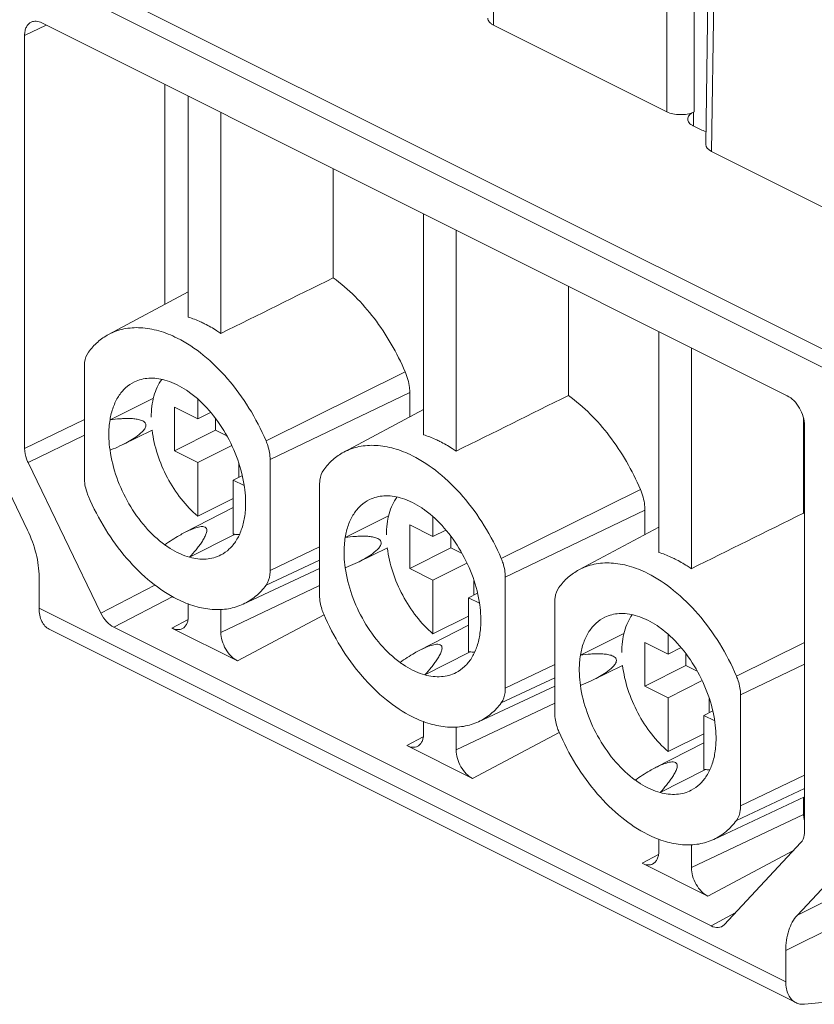
# Model space of a CAD drawing. Units: millimetres. Extents: x 4488 to 4844, y 530 to 782.
# Drawn here: x 4524 to 4544, y 560 to 585 of the extents above; entities that cross this region are included whole.
import ezdxf

# ---------------------------------------------------------------- set-up
doc = ezdxf.new("R2010")
doc.units = ezdxf.units.MM
doc.header["$LTSCALE"] = 65.395
doc.layers.get('0').update_dxf_attribs({"linetype": 'CONTINUOUS', "lineweight": 30})

msp = doc.modelspace()

# ---------------------------------------------------------------- linework, layer by layer
at = {"linetype": 'Continuous', "lineweight": 15}
for p, q in [((4536.191, 585.216), (4536.377, 598.206)), ((4540.672, 596.058), (4540.672, 582.976)), ((4541.38, 582.976), (4541.38, 596.058)), ((4541.68, 582.131), (4541.874, 595.127)), ((4541.826, 581.952), (4542.02, 594.948)), ((4523.135, 587.62), (4545.48, 576.448)), ((4545.269, 576.084), (4522.924, 587.256)), ((4524.63, 585.216), (4524.069, 584.95)), ((4543.784, 575.639), (4524.515, 585.273)), ((4536.191, 585.216), (4540.673, 582.976)), ((4524.069, 574.277), (4524.069, 584.95)), ((4527.697, 583.682), (4527.697, 577.998)), ((4528.301, 577.67), (4528.301, 583.38)), ((4529.143, 577.249), (4529.143, 582.959)), ((4541.38, 582.976), (4541.358, 582.965)), ((4541.358, 582.965), (4541.36, 582.611)), ((4541.543, 582.518), (4541.357, 582.611)), ((4541.826, 581.952), (4545.622, 580.054)), ((4532.046, 581.508), (4532.046, 578.685)), ((4534.383, 574.629), (4534.383, 580.34)), ((4535.224, 574.208), (4535.224, 579.919)), ((4538.127, 578.467), (4538.127, 575.644)), ((4526.239, 577.22), (4528.301, 578.321)), ((4540.464, 577.299), (4540.464, 571.589)), ((4541.306, 571.168), (4541.306, 576.878)), ((4525.614, 576.39), (4525.614, 573.518)), ((4533.908, 576.258), (4530.311, 574.471)), ((4534.026, 575.72), (4530.416, 573.989)), ((4534.026, 575.09), (4534.026, 575.72)), ((4527.399, 575.572), (4526.277, 575.015)), ((4528.546, 575.554), (4528.546, 575.041)), ((4522.641, 575.276), (4524.145, 572.167)), ((4527.945, 575.342), (4527.945, 574.216)), ((4528.546, 575.041), (4527.945, 575.342)), ((4528.546, 575.041), (4528.878, 575.208)), ((4532.32, 574.179), (4534.383, 575.28)), ((4525.614, 575.027), (4524.069, 574.277)), ((4529.005, 575.048), (4529.005, 574.746)), ((4544.208, 572.604), (4544.208, 575.049)), ((4524.159, 573.913), (4525.614, 574.619)), ((4526.59, 574.367), (4527.366, 574.744)), ((4527.945, 574.216), (4529.005, 574.746)), ((4529.005, 574.746), (4529.296, 574.601)), ((4544.23, 564.363), (4544.23, 574.87)), ((4527.945, 574.216), (4528.546, 573.916)), ((4528.546, 573.916), (4529.424, 574.355)), ((4524.159, 573.913), (4526.041, 570.02)), ((4528.546, 572.523), (4528.546, 573.916)), ((4529.606, 573.896), (4529.606, 573.527)), ((4530.416, 573.989), (4530.416, 571.117)), ((4529.465, 573.456), (4529.698, 573.573)), ((4529.465, 573.456), (4529.747, 573.315)), ((4529.465, 572.063), (4529.465, 573.456)), ((4531.696, 573.35), (4531.696, 570.477)), ((4539.989, 573.217), (4536.392, 571.43)), ((4528.546, 572.523), (4529.465, 572.982)), ((4528.204, 572.101), (4529.465, 572.748)), ((4540.107, 572.68), (4536.497, 570.949)), ((4540.107, 572.049), (4540.107, 572.68)), ((4533.48, 572.531), (4532.358, 571.975)), ((4534.627, 572.513), (4534.627, 572.001)), ((4534.627, 572.001), (4534.026, 572.301)), ((4534.026, 572.301), (4534.026, 571.176)), ((4534.627, 572.001), (4534.96, 572.167)), ((4538.401, 571.139), (4540.464, 572.239)), ((4529.475, 572.042), (4528.336, 571.464)), ((4529.508, 572.059), (4529.475, 572.042)), ((4535.086, 572.007), (4535.086, 571.706)), ((4530.416, 571.117), (4531.696, 571.731)), ((4532.671, 571.326), (4533.447, 571.703)), ((4534.026, 571.176), (4535.086, 571.706)), ((4535.086, 571.706), (4535.378, 571.56)), ((4531.696, 571.391), (4530.311, 570.741)), ((4534.627, 570.875), (4535.505, 571.314)), ((4529.722, 570.253), (4531.696, 571.175)), ((4534.026, 571.176), (4534.627, 570.875)), ((4524.444, 570.951), (4524.444, 570.144)), ((4534.627, 569.482), (4534.627, 570.875)), ((4535.687, 570.855), (4535.687, 570.486)), ((4536.497, 570.949), (4536.497, 568.077)), ((4527.438, 570.746), (4526.041, 570.02)), ((4529.143, 569.523), (4531.696, 570.734)), ((4526.376, 569.654), (4527.9, 570.445)), ((4535.546, 570.415), (4535.779, 570.532)), ((4535.546, 570.415), (4535.828, 570.274)), ((4535.546, 569.023), (4535.546, 570.415)), ((4537.777, 567.437), (4537.777, 570.309)), ((4524.444, 570.144), (4543.748, 560.492)), ((4528.301, 569.944), (4528.301, 570.256)), ((4529.143, 569.523), (4529.143, 570.116)), ((4527.874, 569.634), (4528.295, 569.858)), ((4531.811, 569.978), (4529.571, 568.786)), ((4534.627, 569.482), (4535.546, 569.942)), ((4544.008, 559.952), (4524.704, 569.604)), ((4526.376, 569.654), (4541.817, 561.933)), ((4527.874, 569.634), (4529.571, 568.786)), ((4534.285, 569.06), (4535.546, 569.708)), ((4539.561, 569.491), (4538.439, 568.934)), ((4540.708, 569.472), (4540.708, 568.96)), ((4540.708, 568.96), (4540.107, 569.261)), ((4540.107, 569.261), (4540.107, 568.135)), ((4540.708, 568.96), (4541.041, 569.127)), ((4544.23, 569.263), (4542.473, 568.39)), ((4535.557, 569.002), (4534.417, 568.424)), ((4535.589, 569.018), (4535.557, 569.002)), ((4541.167, 568.967), (4541.167, 568.665)), ((4536.497, 568.077), (4537.777, 568.69)), ((4538.752, 568.286), (4539.528, 568.663)), ((4540.107, 568.135), (4541.167, 568.665)), ((4541.167, 568.665), (4541.459, 568.52)), ((4544.23, 568.7), (4542.578, 567.908)), ((4537.777, 568.35), (4536.392, 567.701)), ((4540.708, 567.834), (4541.586, 568.274)), ((4535.804, 567.212), (4537.777, 568.134)), ((4540.107, 568.135), (4540.708, 567.834)), ((4540.708, 566.442), (4540.708, 567.834)), ((4541.768, 567.815), (4541.768, 567.446)), ((4542.578, 567.908), (4542.578, 565.036)), ((4535.224, 566.483), (4537.777, 567.694)), ((4541.627, 567.375), (4541.86, 567.491)), ((4541.627, 567.375), (4541.909, 567.234)), ((4541.627, 565.982), (4541.627, 567.375)), ((4534.383, 566.904), (4534.383, 567.216)), ((4535.224, 566.483), (4535.224, 567.075)), ((4533.955, 566.594), (4534.376, 566.818)), ((4537.892, 566.937), (4535.652, 565.745)), ((4540.708, 566.442), (4541.627, 566.901)), ((4533.955, 566.594), (4535.652, 565.745)), ((4540.366, 566.019), (4541.627, 566.667)), ((4541.67, 565.978), (4541.638, 565.961)), ((4541.638, 565.961), (4540.498, 565.383)), ((4542.578, 565.036), (4544.23, 565.828)), ((4542.473, 564.66), (4544.23, 565.484)), ((4541.885, 564.172), (4544.23, 565.268)), ((4544.208, 564.819), (4544.208, 565.257)), ((4541.306, 563.442), (4544.208, 564.819)), ((4540.464, 564.175), (4540.464, 563.863)), ((4541.306, 563.442), (4541.306, 564.035)), ((4542.151, 561.965), (4544.14, 564.088)), ((4547.584, 563.983), (4544.048, 562.215)), ((4540.036, 563.553), (4540.457, 563.777)), ((4543.947, 563.883), (4541.733, 562.705)), ((4544.048, 562.215), (4545.552, 563.821)), ((4541.733, 562.705), (4540.036, 563.553)), ((4547.284, 563.066), (4543.748, 561.299)), ((4542.438, 562.272), (4541.817, 561.933)), ((4543.748, 560.492), (4543.748, 561.299)), ((4547.882, 560.248), (4544.232, 559.913))]:
    msp.add_line(p, q, dxfattribs=at)
msp.add_arc((4541.814, 569.267), 4.107, 53.9532, 54.333, dxfattribs=at)
for centre, major_axis, ratio, start_param, end_param in [((4541.897, 582.695), (0.5, 0), 0.5, -2.356163, -2.009764), ((4542.18, 582.129), (0.5, 0), 0.499958, 3.134054, 3.926942), ((4724.403, 666.544), (264.707, 125.635), 0.015307, 2.376975, 2.393073), ((4730.484, 663.503), (264.707, 125.635), 0.015307, 2.376975, 2.393073), ((4736.565, 660.463), (264.708, 125.635), 0.015307, 2.376976, 2.393074), ((4526.376, 570.173), (-0.268, 0.537), 0.612541, 1.549825, 2.457062), ((4541.817, 562.453), (-0.268, 0.537), 0.61214, -3.825937, -2.9187)]:
    msp.add_ellipse(centre, major_axis=major_axis, ratio=ratio, start_param=start_param, end_param=end_param, dxfattribs=at)
for points, knots in [([(4524.515, 585.273), (4524.47, 585.296), (4524.378, 585.327), (4524.28, 585.313), (4524.24, 585.295)], [0, 0, 0, 0, 0.535922, 1, 1, 1, 1]), ([(4536.045, 585.395), (4536.045, 585.378), (4536.052, 585.343), (4536.082, 585.294), (4536.13, 585.251), (4536.169, 585.227), (4536.191, 585.216)], [0, 0, 0, 0, 0.206681, 0.434335, 0.697361, 1, 1, 1, 1]), ([(4524.24, 585.295), (4524.213, 585.283), (4524.163, 585.246), (4524.108, 585.166), (4524.075, 585.064), (4524.069, 584.989), (4524.069, 584.95)], [0, 0, 0, 0, 0.217235, 0.449898, 0.7098, 1, 1, 1, 1]), ([(4540.673, 582.976), (4540.722, 582.951), (4540.834, 582.916), (4541.012, 582.897), (4541.192, 582.911), (4541.307, 582.942), (4541.358, 582.965)], [0, 0, 0, 0, 0.233472, 0.495748, 0.760262, 1, 1, 1, 1]), ([(4541.358, 582.965), (4541.336, 582.954), (4541.297, 582.931), (4541.249, 582.887), (4541.218, 582.839), (4541.211, 582.804), (4541.211, 582.787)], [0, 0, 0, 0, 0.302503, 0.565749, 0.793507, 1, 1, 1, 1]), ([(4541.211, 582.787), (4541.211, 582.77), (4541.219, 582.736), (4541.249, 582.688), (4541.297, 582.645), (4541.336, 582.622), (4541.357, 582.611)], [0, 0, 0, 0, 0.206606, 0.434674, 0.697915, 1, 1, 1, 1]), ([(4533.908, 576.258), (4533.698, 576.749), (4533.179, 577.649), (4532.448, 578.396), (4532.046, 578.685)], [0, 0, 0, 0, 0.519151, 1, 1, 1, 1]), ([(4528.722, 577.499), (4528.687, 577.516), (4528.551, 577.582), (4528.409, 577.636), (4528.301, 577.67)], [0, 0, 0, 0, 0.257348, 1, 1, 1, 1]), ([(4529.143, 577.249), (4529.109, 577.273), (4528.973, 577.363), (4528.831, 577.445), (4528.722, 577.499)], [0, 0, 0, 0, 0.256676, 1, 1, 1, 1]), ([(4525.72, 576.766), (4525.79, 576.86), (4525.947, 577.033), (4526.139, 577.166), (4526.239, 577.22)], [0, 0, 0, 0, 0.508624, 1, 1, 1, 1]), ([(4526.239, 577.22), (4526.362, 577.286), (4526.635, 577.384), (4527.082, 577.413), (4527.554, 577.328), (4527.861, 577.204), (4528.015, 577.127)], [0, 0, 0, 0, 0.227214, 0.46445, 0.720418, 1, 1, 1, 1]), ([(4528.015, 577.127), (4528.254, 577.008), (4528.725, 576.693), (4529.348, 576.077), (4529.894, 575.327), (4530.186, 574.764), (4530.311, 574.471)], [0, 0, 0, 0, 0.224236, 0.470675, 0.732329, 1, 1, 1, 1]), ([(4525.614, 576.39), (4525.614, 576.427), (4525.622, 576.558), (4525.664, 576.69), (4525.72, 576.766)], [0, 0, 0, 0, 0.27916, 1, 1, 1, 1]), ([(4534.026, 575.72), (4534.026, 575.764), (4534.014, 575.948), (4533.963, 576.128), (4533.908, 576.258)], [0, 0, 0, 0, 0.235895, 1, 1, 1, 1]), ([(4526.907, 575.994), (4526.825, 575.955), (4526.668, 575.848), (4526.482, 575.621), (4526.347, 575.338), (4526.295, 575.127), (4526.277, 575.015)], [0, 0, 0, 0, 0.226197, 0.463127, 0.719609, 1, 1, 1, 1]), ([(4527.695, 576.043), (4527.56, 576.08), (4527.289, 576.116), (4527.022, 576.05), (4526.907, 575.994)], [0, 0, 0, 0, 0.522144, 1, 1, 1, 1]), ([(4527.344, 575.08), (4527.344, 575.175), (4527.354, 575.359), (4527.405, 575.622), (4527.489, 575.857), (4527.57, 575.997), (4527.615, 576.059)], [0, 0, 0, 0, 0.276998, 0.53572, 0.776165, 1, 1, 1, 1]), ([(4528.015, 575.919), (4527.989, 575.932), (4527.885, 575.981), (4527.777, 576.021), (4527.695, 576.043)], [0, 0, 0, 0, 0.258842, 1, 1, 1, 1]), ([(4528.336, 575.723), (4528.31, 575.742), (4528.207, 575.813), (4528.098, 575.877), (4528.015, 575.919)], [0, 0, 0, 0, 0.257872, 1, 1, 1, 1]), ([(4529.754, 573.277), (4529.72, 573.515), (4529.598, 573.995), (4529.287, 574.667), (4528.868, 575.261), (4528.52, 575.589), (4528.336, 575.723)], [0, 0, 0, 0, 0.249841, 0.509249, 0.763792, 1, 1, 1, 1]), ([(4539.989, 573.217), (4539.78, 573.709), (4539.26, 574.609), (4538.529, 575.356), (4538.127, 575.644)], [0, 0, 0, 0, 0.519151, 1, 1, 1, 1]), ([(4544.23, 574.87), (4544.23, 574.946), (4544.204, 575.104), (4544.108, 575.324), (4543.968, 575.512), (4543.847, 575.607), (4543.784, 575.639)], [0, 0, 0, 0, 0.246824, 0.511775, 0.770285, 1, 1, 1, 1]), ([(4526.277, 575.015), (4526.267, 574.954), (4526.236, 574.694), (4526.249, 574.429), (4526.277, 574.231)], [0, 0, 0, 0, 0.236111, 1, 1, 1, 1]), ([(4527.206, 574.877), (4527.206, 574.897), (4527.193, 574.937), (4527.149, 574.976), (4527.097, 575.002), (4527.021, 575.026), (4526.92, 575.042), (4526.796, 575.05), (4526.668, 575.049), (4526.495, 575.041), (4526.364, 575.027), (4526.277, 575.015)], [0, 0, 0, 0, 0.059918, 0.116504, 0.173963, 0.232832, 0.354036, 0.478817, 0.606241, 0.735779, 1, 1, 1, 1]), ([(4526.591, 574.367), (4526.652, 574.397), (4526.773, 574.46), (4526.948, 574.568), (4527.086, 574.675), (4527.177, 574.778), (4527.206, 574.844), (4527.206, 574.877)], [0, 0, 0, 0, 0.247131, 0.497334, 0.751635, 0.879859, 1, 1, 1, 1]), ([(4528.546, 572.523), (4528.389, 572.657), (4528.096, 572.969), (4527.745, 573.513), (4527.489, 574.113), (4527.391, 574.535), (4527.365, 574.744)], [0, 0, 0, 0, 0.241208, 0.496485, 0.753599, 1, 1, 1, 1]), ([(4534.803, 574.458), (4534.769, 574.476), (4534.632, 574.541), (4534.49, 574.596), (4534.383, 574.629)], [0, 0, 0, 0, 0.257348, 1, 1, 1, 1]), ([(4526.277, 574.231), (4526.303, 574.241), (4526.409, 574.283), (4526.514, 574.33), (4526.591, 574.367)], [0, 0, 0, 0, 0.248779, 1, 1, 1, 1]), ([(4530.311, 574.471), (4530.328, 574.431), (4530.385, 574.277), (4530.416, 574.111), (4530.416, 573.989)], [0, 0, 0, 0, 0.262356, 1, 1, 1, 1]), ([(4535.224, 574.208), (4535.19, 574.232), (4535.054, 574.323), (4534.912, 574.404), (4534.803, 574.458)], [0, 0, 0, 0, 0.256676, 1, 1, 1, 1]), ([(4524.159, 573.913), (4524.144, 573.942), (4524.096, 574.058), (4524.069, 574.185), (4524.069, 574.277)], [0, 0, 0, 0, 0.262306, 1, 1, 1, 1]), ([(4526.277, 574.231), (4526.31, 573.992), (4526.432, 573.512), (4526.743, 572.841), (4527.163, 572.247), (4527.511, 571.919), (4527.695, 571.785)], [0, 0, 0, 0, 0.249841, 0.50925, 0.763792, 1, 1, 1, 1]), ([(4531.801, 573.726), (4531.871, 573.82), (4532.028, 573.993), (4532.22, 574.126), (4532.32, 574.179)], [0, 0, 0, 0, 0.508624, 1, 1, 1, 1]), ([(4532.32, 574.179), (4532.443, 574.245), (4532.716, 574.343), (4533.163, 574.372), (4533.635, 574.287), (4533.943, 574.163), (4534.096, 574.087)], [0, 0, 0, 0, 0.227214, 0.46445, 0.720418, 1, 1, 1, 1]), ([(4534.096, 574.087), (4534.335, 573.967), (4534.806, 573.653), (4535.429, 573.037), (4535.975, 572.286), (4536.267, 571.724), (4536.392, 571.43)], [0, 0, 0, 0, 0.224236, 0.470675, 0.732329, 1, 1, 1, 1]), ([(4531.696, 573.35), (4531.696, 573.386), (4531.703, 573.517), (4531.745, 573.65), (4531.801, 573.726)], [0, 0, 0, 0, 0.27916, 1, 1, 1, 1]), ([(4525.72, 573.037), (4525.703, 573.076), (4525.645, 573.231), (4525.614, 573.396), (4525.614, 573.518)], [0, 0, 0, 0, 0.262356, 1, 1, 1, 1]), ([(4529.754, 572.492), (4529.764, 572.553), (4529.794, 572.814), (4529.782, 573.079), (4529.754, 573.277)], [0, 0, 0, 0, 0.236111, 1, 1, 1, 1]), ([(4540.107, 572.68), (4540.107, 572.723), (4540.095, 572.907), (4540.044, 573.088), (4539.989, 573.217)], [0, 0, 0, 0, 0.235895, 1, 1, 1, 1]), ([(4528.015, 570.38), (4527.776, 570.5), (4527.306, 570.814), (4526.682, 571.43), (4526.136, 572.181), (4525.845, 572.743), (4525.72, 573.037)], [0, 0, 0, 0, 0.224236, 0.470675, 0.732329, 1, 1, 1, 1]), ([(4532.988, 572.954), (4532.906, 572.914), (4532.75, 572.807), (4532.563, 572.581), (4532.428, 572.297), (4532.376, 572.086), (4532.358, 571.975)], [0, 0, 0, 0, 0.226197, 0.463126, 0.719609, 1, 1, 1, 1]), ([(4533.776, 573.003), (4533.641, 573.04), (4533.371, 573.076), (4533.103, 573.01), (4532.988, 572.954)], [0, 0, 0, 0, 0.522144, 1, 1, 1, 1]), ([(4533.425, 572.039), (4533.425, 572.134), (4533.435, 572.319), (4533.486, 572.582), (4533.57, 572.817), (4533.651, 572.956), (4533.696, 573.018)], [0, 0, 0, 0, 0.276998, 0.53572, 0.776164, 1, 1, 1, 1]), ([(4534.096, 572.878), (4534.07, 572.892), (4533.966, 572.941), (4533.858, 572.98), (4533.776, 573.003)], [0, 0, 0, 0, 0.258842, 1, 1, 1, 1]), ([(4534.417, 572.682), (4534.391, 572.701), (4534.288, 572.773), (4534.18, 572.837), (4534.096, 572.878)], [0, 0, 0, 0, 0.257872, 1, 1, 1, 1]), ([(4535.835, 570.236), (4535.801, 570.475), (4535.68, 570.955), (4535.368, 571.626), (4534.949, 572.22), (4534.601, 572.548), (4534.417, 572.682)], [0, 0, 0, 0, 0.249841, 0.50925, 0.763792, 1, 1, 1, 1]), ([(4529.142, 571.522), (4529.222, 571.563), (4529.374, 571.671), (4529.554, 571.896), (4529.685, 572.175), (4529.736, 572.383), (4529.754, 572.492)], [0, 0, 0, 0, 0.226126, 0.463329, 0.719941, 1, 1, 1, 1]), ([(4524.145, 572.167), (4524.239, 571.971), (4524.385, 571.574), (4524.444, 571.153), (4524.444, 570.951)], [0, 0, 0, 0, 0.518119, 1, 1, 1, 1]), ([(4528.205, 572.101), (4528.159, 572.078), (4527.984, 571.982), (4527.816, 571.872), (4527.695, 571.785)], [0, 0, 0, 0, 0.253587, 1, 1, 1, 1]), ([(4528.734, 572.242), (4528.715, 572.251), (4528.67, 572.258), (4528.578, 572.25), (4528.463, 572.217), (4528.331, 572.163), (4528.246, 572.122), (4528.205, 572.101)], [0, 0, 0, 0, 0.11246, 0.238006, 0.494539, 0.748874, 1, 1, 1, 1]), ([(4528.336, 571.464), (4528.393, 571.527), (4528.476, 571.623), (4528.578, 571.755), (4528.648, 571.853), (4528.701, 571.937), (4528.736, 572.005), (4528.759, 572.055), (4528.775, 572.106), (4528.783, 572.156), (4528.776, 572.208), (4528.75, 572.234), (4528.734, 572.242)], [0, 0, 0, 0, 0.273062, 0.405868, 0.53553, 0.661139, 0.721969, 0.781065, 0.837968, 0.892156, 0.94399, 1, 1, 1, 1]), ([(4529.624, 572.051), (4529.611, 572.051), (4529.557, 572.052), (4529.504, 572.057), (4529.465, 572.063)], [0, 0, 0, 0, 0.245945, 1, 1, 1, 1]), ([(4532.358, 571.975), (4532.348, 571.914), (4532.317, 571.653), (4532.33, 571.388), (4532.358, 571.19)], [0, 0, 0, 0, 0.236111, 1, 1, 1, 1]), ([(4533.287, 571.837), (4533.287, 571.857), (4533.275, 571.896), (4533.23, 571.936), (4533.178, 571.961), (4533.102, 571.985), (4533.001, 572.001), (4532.877, 572.009), (4532.75, 572.009), (4532.576, 572), (4532.445, 571.986), (4532.358, 571.975)], [0, 0, 0, 0, 0.059918, 0.116504, 0.173963, 0.232833, 0.354036, 0.478818, 0.606241, 0.73578, 1, 1, 1, 1]), ([(4532.672, 571.327), (4532.733, 571.356), (4532.854, 571.419), (4533.029, 571.527), (4533.167, 571.634), (4533.258, 571.738), (4533.287, 571.804), (4533.287, 571.837)], [0, 0, 0, 0, 0.247131, 0.497334, 0.751635, 0.879859, 1, 1, 1, 1]), ([(4527.695, 571.785), (4527.721, 571.766), (4527.824, 571.694), (4527.932, 571.63), (4528.015, 571.589)], [0, 0, 0, 0, 0.257872, 1, 1, 1, 1]), ([(4528.015, 571.589), (4528.042, 571.575), (4528.145, 571.526), (4528.254, 571.487), (4528.336, 571.464)], [0, 0, 0, 0, 0.258842, 1, 1, 1, 1]), ([(4534.627, 569.482), (4534.47, 569.616), (4534.177, 569.928), (4533.826, 570.472), (4533.57, 571.072), (4533.472, 571.494), (4533.446, 571.704)], [0, 0, 0, 0, 0.241208, 0.496485, 0.753599, 1, 1, 1, 1]), ([(4540.885, 571.418), (4540.85, 571.435), (4540.713, 571.5), (4540.571, 571.555), (4540.464, 571.589)], [0, 0, 0, 0, 0.257348, 1, 1, 1, 1]), ([(4528.336, 571.464), (4528.474, 571.426), (4528.752, 571.39), (4529.026, 571.462), (4529.142, 571.522)], [0, 0, 0, 0, 0.522271, 1, 1, 1, 1]), ([(4532.358, 571.19), (4532.384, 571.2), (4532.49, 571.243), (4532.595, 571.289), (4532.672, 571.327)], [0, 0, 0, 0, 0.248778, 1, 1, 1, 1]), ([(4536.392, 571.43), (4536.409, 571.39), (4536.466, 571.236), (4536.497, 571.07), (4536.497, 570.949)], [0, 0, 0, 0, 0.262356, 1, 1, 1, 1]), ([(4538.401, 571.139), (4538.524, 571.205), (4538.798, 571.303), (4539.245, 571.332), (4539.716, 571.247), (4540.024, 571.123), (4540.178, 571.046)], [0, 0, 0, 0, 0.227214, 0.46445, 0.720418, 1, 1, 1, 1]), ([(4541.306, 571.168), (4541.271, 571.192), (4541.135, 571.282), (4540.993, 571.363), (4540.885, 571.418)], [0, 0, 0, 0, 0.256676, 1, 1, 1, 1]), ([(4530.416, 571.117), (4530.416, 571.081), (4530.409, 570.95), (4530.367, 570.817), (4530.311, 570.741)], [0, 0, 0, 0, 0.27916, 1, 1, 1, 1]), ([(4532.358, 571.19), (4532.391, 570.951), (4532.513, 570.472), (4532.825, 569.8), (4533.244, 569.206), (4533.592, 568.878), (4533.776, 568.744)], [0, 0, 0, 0, 0.24984, 0.509249, 0.763792, 1, 1, 1, 1]), ([(4537.882, 570.685), (4537.952, 570.779), (4538.109, 570.952), (4538.301, 571.085), (4538.401, 571.139)], [0, 0, 0, 0, 0.508624, 1, 1, 1, 1]), ([(4540.178, 571.046), (4540.416, 570.927), (4540.887, 570.612), (4541.511, 569.996), (4542.056, 569.246), (4542.348, 568.683), (4542.473, 568.39)], [0, 0, 0, 0, 0.224236, 0.470675, 0.732329, 1, 1, 1, 1]), ([(4530.311, 570.741), (4530.233, 570.636), (4530.056, 570.446), (4529.837, 570.306), (4529.722, 570.253)], [0, 0, 0, 0, 0.508746, 1, 1, 1, 1]), ([(4537.777, 570.309), (4537.777, 570.346), (4537.784, 570.476), (4537.826, 570.609), (4537.882, 570.685)], [0, 0, 0, 0, 0.27916, 1, 1, 1, 1]), ([(4529.722, 570.253), (4529.601, 570.196), (4529.335, 570.115), (4528.906, 570.099), (4528.456, 570.187), (4528.162, 570.307), (4528.015, 570.38)], [0, 0, 0, 0, 0.227036, 0.464912, 0.721191, 1, 1, 1, 1]), ([(4531.801, 569.996), (4531.784, 570.036), (4531.726, 570.19), (4531.696, 570.356), (4531.696, 570.477)], [0, 0, 0, 0, 0.262356, 1, 1, 1, 1]), ([(4524.444, 570.144), (4524.444, 570.084), (4524.454, 569.968), (4524.504, 569.809), (4524.586, 569.683), (4524.664, 569.624), (4524.704, 569.604)], [0, 0, 0, 0, 0.289752, 0.549586, 0.782845, 1, 1, 1, 1]), ([(4535.835, 569.451), (4535.845, 569.513), (4535.875, 569.773), (4535.863, 570.038), (4535.835, 570.236)], [0, 0, 0, 0, 0.23611, 1, 1, 1, 1]), ([(4528.151, 569.621), (4528.175, 569.634), (4528.219, 569.67), (4528.267, 569.746), (4528.296, 569.84), (4528.301, 569.908), (4528.301, 569.944)], [0, 0, 0, 0, 0.217162, 0.450857, 0.71108, 1, 1, 1, 1]), ([(4534.096, 567.34), (4533.857, 567.459), (4533.387, 567.774), (4532.763, 568.39), (4532.218, 569.14), (4531.926, 569.703), (4531.801, 569.996)], [0, 0, 0, 0, 0.224236, 0.470675, 0.732329, 1, 1, 1, 1]), ([(4539.069, 569.913), (4538.987, 569.873), (4538.831, 569.766), (4538.644, 569.54), (4538.509, 569.257), (4538.457, 569.046), (4538.439, 568.934)], [0, 0, 0, 0, 0.226196, 0.463126, 0.719608, 1, 1, 1, 1]), ([(4539.857, 569.962), (4539.722, 569.999), (4539.452, 570.035), (4539.184, 569.969), (4539.069, 569.913)], [0, 0, 0, 0, 0.522144, 1, 1, 1, 1]), ([(4539.506, 568.998), (4539.506, 569.094), (4539.516, 569.278), (4539.567, 569.541), (4539.651, 569.776), (4539.732, 569.915), (4539.777, 569.978)], [0, 0, 0, 0, 0.276998, 0.53572, 0.776164, 1, 1, 1, 1]), ([(4540.178, 569.838), (4540.151, 569.851), (4540.047, 569.9), (4539.939, 569.94), (4539.857, 569.962)], [0, 0, 0, 0, 0.258842, 1, 1, 1, 1]), ([(4540.498, 569.642), (4540.472, 569.661), (4540.369, 569.732), (4540.261, 569.796), (4540.178, 569.838)], [0, 0, 0, 0, 0.257872, 1, 1, 1, 1]), ([(4527.874, 569.634), (4527.92, 569.612), (4528.013, 569.581), (4528.112, 569.6), (4528.151, 569.621)], [0, 0, 0, 0, 0.536679, 1, 1, 1, 1]), ([(4541.916, 567.196), (4541.883, 567.434), (4541.761, 567.914), (4541.449, 568.586), (4541.03, 569.18), (4540.682, 569.508), (4540.498, 569.642)], [0, 0, 0, 0, 0.249841, 0.50925, 0.763792, 1, 1, 1, 1]), ([(4529.143, 569.523), (4529.143, 569.45), (4529.168, 569.299), (4529.26, 569.088), (4529.394, 568.907), (4529.51, 568.816), (4529.571, 568.786)], [0, 0, 0, 0, 0.246829, 0.511783, 0.770291, 1, 1, 1, 1]), ([(4535.223, 568.482), (4535.303, 568.523), (4535.455, 568.631), (4535.635, 568.855), (4535.766, 569.135), (4535.817, 569.342), (4535.835, 569.451)], [0, 0, 0, 0, 0.226126, 0.46333, 0.719942, 1, 1, 1, 1]), ([(4534.286, 569.06), (4534.241, 569.037), (4534.065, 568.941), (4533.897, 568.831), (4533.776, 568.744)], [0, 0, 0, 0, 0.253587, 1, 1, 1, 1]), ([(4534.815, 569.201), (4534.796, 569.21), (4534.751, 569.218), (4534.659, 569.209), (4534.544, 569.176), (4534.412, 569.123), (4534.327, 569.082), (4534.286, 569.06)], [0, 0, 0, 0, 0.11246, 0.238006, 0.494539, 0.748874, 1, 1, 1, 1]), ([(4534.417, 568.424), (4534.474, 568.487), (4534.557, 568.583), (4534.659, 568.714), (4534.73, 568.813), (4534.782, 568.896), (4534.817, 568.964), (4534.84, 569.015), (4534.856, 569.065), (4534.864, 569.116), (4534.857, 569.167), (4534.831, 569.193), (4534.815, 569.201)], [0, 0, 0, 0, 0.273062, 0.405868, 0.535531, 0.661139, 0.721969, 0.781065, 0.837968, 0.892156, 0.94399, 1, 1, 1, 1]), ([(4535.705, 569.01), (4535.692, 569.01), (4535.639, 569.012), (4535.586, 569.017), (4535.546, 569.023)], [0, 0, 0, 0, 0.245945, 1, 1, 1, 1]), ([(4538.439, 568.934), (4538.429, 568.873), (4538.399, 568.613), (4538.411, 568.348), (4538.439, 568.149)], [0, 0, 0, 0, 0.236112, 1, 1, 1, 1]), ([(4539.368, 568.796), (4539.368, 568.816), (4539.356, 568.856), (4539.311, 568.895), (4539.259, 568.921), (4539.183, 568.944), (4539.082, 568.961), (4538.958, 568.969), (4538.831, 568.968), (4538.657, 568.96), (4538.526, 568.946), (4538.439, 568.934)], [0, 0, 0, 0, 0.059918, 0.116504, 0.173963, 0.232833, 0.354036, 0.478818, 0.606241, 0.73578, 1, 1, 1, 1]), ([(4538.753, 568.286), (4538.814, 568.316), (4538.935, 568.379), (4539.11, 568.486), (4539.248, 568.594), (4539.339, 568.697), (4539.368, 568.763), (4539.368, 568.796)], [0, 0, 0, 0, 0.247131, 0.497334, 0.751635, 0.879859, 1, 1, 1, 1]), ([(4533.776, 568.744), (4533.802, 568.725), (4533.905, 568.654), (4534.013, 568.59), (4534.096, 568.548)], [0, 0, 0, 0, 0.257872, 1, 1, 1, 1]), ([(4534.096, 568.548), (4534.123, 568.535), (4534.227, 568.486), (4534.335, 568.446), (4534.417, 568.424)], [0, 0, 0, 0, 0.258843, 1, 1, 1, 1]), ([(4540.708, 566.442), (4540.551, 566.575), (4540.258, 566.888), (4539.907, 567.432), (4539.651, 568.031), (4539.553, 568.454), (4539.527, 568.663)], [0, 0, 0, 0, 0.241208, 0.496485, 0.753599, 1, 1, 1, 1]), ([(4534.417, 568.424), (4534.555, 568.386), (4534.833, 568.349), (4535.107, 568.422), (4535.223, 568.482)], [0, 0, 0, 0, 0.522271, 1, 1, 1, 1]), ([(4538.439, 568.149), (4538.465, 568.16), (4538.572, 568.202), (4538.676, 568.249), (4538.753, 568.286)], [0, 0, 0, 0, 0.248778, 1, 1, 1, 1]), ([(4542.473, 568.39), (4542.49, 568.35), (4542.548, 568.196), (4542.578, 568.03), (4542.578, 567.908)], [0, 0, 0, 0, 0.262356, 1, 1, 1, 1]), ([(4536.497, 568.077), (4536.497, 568.04), (4536.49, 567.909), (4536.448, 567.777), (4536.392, 567.701)], [0, 0, 0, 0, 0.27916, 1, 1, 1, 1]), ([(4538.439, 568.149), (4538.472, 567.911), (4538.594, 567.431), (4538.906, 566.76), (4539.325, 566.165), (4539.673, 565.837), (4539.857, 565.704)], [0, 0, 0, 0, 0.24984, 0.509249, 0.763792, 1, 1, 1, 1]), ([(4536.392, 567.701), (4536.314, 567.596), (4536.137, 567.406), (4535.918, 567.266), (4535.803, 567.212)], [0, 0, 0, 0, 0.508746, 1, 1, 1, 1]), ([(4535.803, 567.212), (4535.682, 567.156), (4535.416, 567.074), (4534.988, 567.059), (4534.537, 567.147), (4534.243, 567.266), (4534.096, 567.34)], [0, 0, 0, 0, 0.227036, 0.464912, 0.721191, 1, 1, 1, 1]), ([(4537.882, 566.956), (4537.865, 566.995), (4537.808, 567.15), (4537.777, 567.315), (4537.777, 567.437)], [0, 0, 0, 0, 0.262356, 1, 1, 1, 1]), ([(4541.916, 566.411), (4541.926, 566.472), (4541.956, 566.733), (4541.944, 566.997), (4541.916, 567.196)], [0, 0, 0, 0, 0.23611, 1, 1, 1, 1]), ([(4534.232, 566.58), (4534.256, 566.593), (4534.3, 566.629), (4534.348, 566.705), (4534.377, 566.799), (4534.383, 566.868), (4534.383, 566.904)], [0, 0, 0, 0, 0.217162, 0.450857, 0.71108, 1, 1, 1, 1]), ([(4540.178, 564.299), (4539.939, 564.419), (4539.468, 564.733), (4538.844, 565.349), (4538.299, 566.1), (4538.007, 566.662), (4537.882, 566.956)], [0, 0, 0, 0, 0.224236, 0.470675, 0.732329, 1, 1, 1, 1]), ([(4533.955, 566.594), (4534.001, 566.571), (4534.094, 566.54), (4534.193, 566.559), (4534.232, 566.58)], [0, 0, 0, 0, 0.536679, 1, 1, 1, 1]), ([(4535.224, 566.483), (4535.224, 566.41), (4535.25, 566.258), (4535.341, 566.047), (4535.475, 565.867), (4535.591, 565.776), (4535.652, 565.745)], [0, 0, 0, 0, 0.246829, 0.511783, 0.770291, 1, 1, 1, 1]), ([(4541.305, 565.441), (4541.384, 565.482), (4541.536, 565.59), (4541.716, 565.815), (4541.847, 566.094), (4541.898, 566.302), (4541.916, 566.411)], [0, 0, 0, 0, 0.226126, 0.46333, 0.719942, 1, 1, 1, 1]), ([(4540.367, 566.02), (4540.322, 565.997), (4540.146, 565.9), (4539.978, 565.791), (4539.857, 565.704)], [0, 0, 0, 0, 0.253587, 1, 1, 1, 1]), ([(4540.896, 566.16), (4540.878, 566.17), (4540.832, 566.177), (4540.74, 566.169), (4540.625, 566.136), (4540.493, 566.082), (4540.408, 566.041), (4540.367, 566.02)], [0, 0, 0, 0, 0.11246, 0.238006, 0.494539, 0.748874, 1, 1, 1, 1]), ([(4540.498, 565.383), (4540.555, 565.446), (4540.638, 565.542), (4540.74, 565.674), (4540.811, 565.772), (4540.863, 565.856), (4540.899, 565.924), (4540.921, 565.974), (4540.938, 566.025), (4540.945, 566.075), (4540.938, 566.127), (4540.912, 566.153), (4540.896, 566.16)], [0, 0, 0, 0, 0.273062, 0.405868, 0.535531, 0.661139, 0.721969, 0.781065, 0.837968, 0.892156, 0.94399, 1, 1, 1, 1]), ([(4541.786, 565.969), (4541.773, 565.97), (4541.72, 565.971), (4541.667, 565.976), (4541.627, 565.982)], [0, 0, 0, 0, 0.245945, 1, 1, 1, 1]), ([(4539.857, 565.704), (4539.883, 565.685), (4539.986, 565.613), (4540.094, 565.549), (4540.178, 565.508)], [0, 0, 0, 0, 0.257872, 1, 1, 1, 1]), ([(4540.178, 565.508), (4540.204, 565.494), (4540.308, 565.445), (4540.416, 565.406), (4540.498, 565.383)], [0, 0, 0, 0, 0.258843, 1, 1, 1, 1]), ([(4540.498, 565.383), (4540.636, 565.345), (4540.914, 565.309), (4541.188, 565.381), (4541.305, 565.441)], [0, 0, 0, 0, 0.522271, 1, 1, 1, 1]), ([(4542.578, 565.036), (4542.578, 564.999), (4542.571, 564.869), (4542.529, 564.736), (4542.473, 564.66)], [0, 0, 0, 0, 0.27916, 1, 1, 1, 1]), ([(4544.229, 564.661), (4544.226, 564.675), (4544.214, 564.727), (4544.208, 564.78), (4544.208, 564.819)], [0, 0, 0, 0, 0.260209, 1, 1, 1, 1]), ([(4542.473, 564.66), (4542.395, 564.555), (4542.218, 564.365), (4541.999, 564.225), (4541.885, 564.172)], [0, 0, 0, 0, 0.508746, 1, 1, 1, 1]), ([(4541.885, 564.172), (4541.763, 564.115), (4541.498, 564.033), (4541.069, 564.018), (4540.618, 564.106), (4540.324, 564.226), (4540.178, 564.299)], [0, 0, 0, 0, 0.227036, 0.464912, 0.721191, 1, 1, 1, 1]), ([(4544.23, 564.363), (4544.23, 564.336), (4544.224, 564.239), (4544.188, 564.139), (4544.14, 564.088)], [0, 0, 0, 0, 0.283644, 1, 1, 1, 1]), ([(4540.313, 563.54), (4540.337, 563.552), (4540.382, 563.588), (4540.429, 563.664), (4540.458, 563.759), (4540.464, 563.827), (4540.464, 563.863)], [0, 0, 0, 0, 0.217162, 0.450857, 0.71108, 1, 1, 1, 1]), ([(4540.036, 563.553), (4540.082, 563.53), (4540.175, 563.5), (4540.274, 563.518), (4540.313, 563.54)], [0, 0, 0, 0, 0.536679, 1, 1, 1, 1]), ([(4541.306, 563.442), (4541.306, 563.369), (4541.331, 563.217), (4541.422, 563.007), (4541.556, 562.826), (4541.672, 562.735), (4541.733, 562.705)], [0, 0, 0, 0, 0.246829, 0.511783, 0.770291, 1, 1, 1, 1]), ([(4543.748, 561.299), (4543.748, 561.476), (4543.787, 561.806), (4543.946, 562.106), (4544.048, 562.215)], [0, 0, 0, 0, 0.541249, 1, 1, 1, 1]), ([(4544.008, 559.952), (4543.968, 559.972), (4543.89, 560.031), (4543.808, 560.157), (4543.758, 560.316), (4543.748, 560.432), (4543.748, 560.492)], [0, 0, 0, 0, 0.217155, 0.450414, 0.710248, 1, 1, 1, 1]), ([(4544.232, 559.913), (4544.193, 559.909), (4544.116, 559.911), (4544.042, 559.935), (4544.008, 559.952)], [0, 0, 0, 0, 0.512536, 1, 1, 1, 1])]:
    msp.add_open_spline(points, degree=3, knots=knots, dxfattribs=at)

doc.saveas('drawing.dxf')
